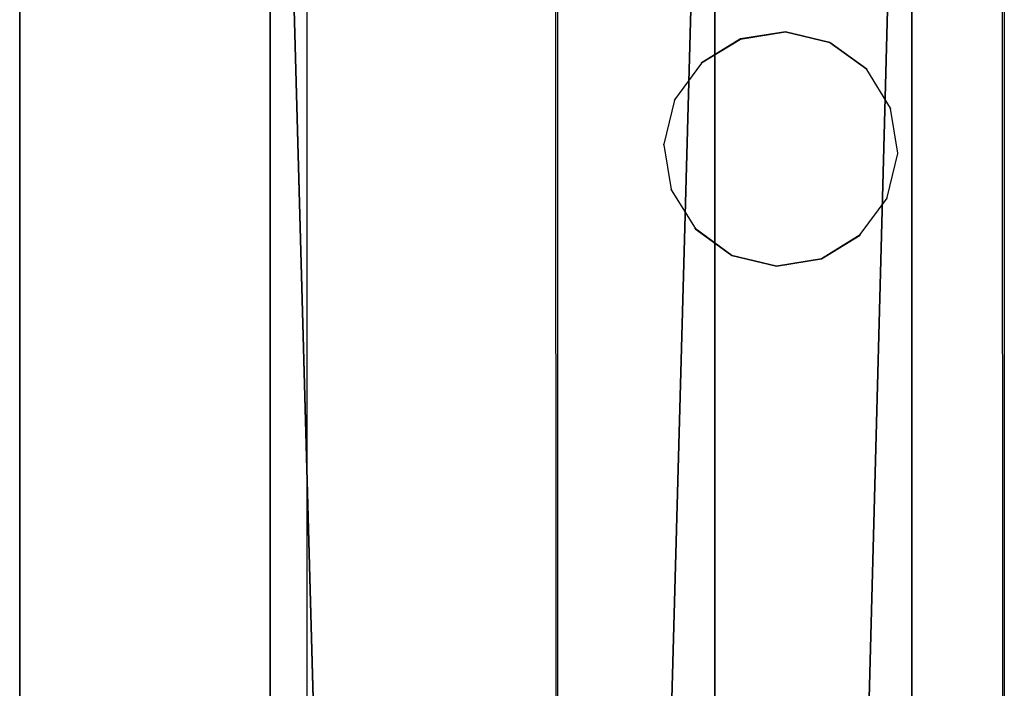
# Model space of a CAD drawing. Units: centimetres. Extents: x -1281 to 1283, y -807 to 806.
# Drawn here: x 1172 to 1181, y 143 to 149 of the extents above; entities that cross this region are included whole.
import ezdxf

# ---------------------------------------------------------------- set-up
doc = ezdxf.new("R2010")
doc.units = ezdxf.units.CM
doc.header["$LTSCALE"] = 2.54
doc.layers.get('0').update_dxf_attribs({"true_color": 0xff5454})
doc.layers.add('VP-EQ', color=7, linetype='Continuous', true_color=0x8a3492, plot=False)

# ---------------------------------------------------------------- blocks, each defined once
blk = doc.blocks.new('Grupuj_152')
at = {"color": 0}
mesh = blk.add_polyface(dxfattribs=at)
corners = [(145.3907, 0, 3.9504), (0, 3.9864, 3.9504), (0, 0, 3.9504), (145.3907, 3.9864, 3.9504)]
mesh.append_faces([[corners[k] for k in face] for face in [(0, 1, 2), (1, 0, 3)]], dxfattribs={"vtx0": -1, "color": 0})
mesh = blk.add_polyface(dxfattribs=at)
corners = [(0, 3.9864, 3.9504), (145.3907, 3.9864), (0, 3.9864), (145.3907, 3.9864, 3.9504)]
mesh.append_faces([[corners[k] for k in face] for face in [(0, 1, 2), (1, 0, 3)]], dxfattribs={"vtx0": -1, "color": 0})
mesh = blk.add_polyface(dxfattribs=at)
corners = [(145.3907, 3.9864), (0, 0), (0, 3.9864), (145.3907, 0)]
mesh.append_faces([[corners[k] for k in face] for face in [(0, 1, 2), (1, 0, 3)]], dxfattribs={"vtx0": -1, "color": 0})
mesh = blk.add_polyface(dxfattribs=at)
corners = [(145.3907, 0, 3.9504), (0, 0), (145.3907, 0), (0, 0, 3.9504)]
mesh.append_faces([[corners[k] for k in face] for face in [(0, 1, 2), (1, 0, 3)]], dxfattribs={"vtx0": -1, "color": 0})
blk = doc.blocks.new('Komponent_159')
at = {"color": 9, "true_color": 0xc8c8c8}
blk.add_blockref('Grupuj_152', (0.3, 0, -9.9504), dxfattribs=at)
blk = doc.blocks.new('Komponent_163')
at = {"color": 9, "true_color": 0xc8c8c8}
blk.add_blockref('Grupuj_152', (0.3, 0, -9.9504), dxfattribs=at)
blk = doc.blocks.new('Grupuj_186')
at = {"color": 0}
mesh = blk.add_polyface(dxfattribs=at)
corners = [(300.0002, 0, 8), (0, 8, 8), (0, 0, 8), (300.0002, 8, 8)]
mesh.append_faces([[corners[k] for k in face] for face in [(0, 1, 2), (1, 0, 3)]], dxfattribs={"vtx0": -1, "color": 0})
mesh = blk.add_polyface(dxfattribs=at)
corners = [(0, 8, 8), (300.0002, 8), (0, 8), (300.0002, 8, 8)]
mesh.append_faces([[corners[k] for k in face] for face in [(0, 1, 2), (1, 0, 3)]], dxfattribs={"vtx0": -1, "color": 0})
mesh = blk.add_polyface(dxfattribs=at)
corners = [(0, 8), (300.0002, 0), (0, 0), (300.0002, 8)]
mesh.append_faces([[corners[k] for k in face] for face in [(0, 1, 2), (1, 0, 3)]], dxfattribs={"vtx0": -1, "color": 0})
mesh = blk.add_polyface(dxfattribs=at)
corners = [(300.0002, 0, 8), (0, 0), (300.0002, 0), (0, 0, 8)]
mesh.append_faces([[corners[k] for k in face] for face in [(0, 1, 2), (1, 0, 3)]], dxfattribs={"vtx0": -1, "color": 0})
blk = doc.blocks.new('Grupuj_196')
at = {"color": 9, "true_color": 0xc8c8c8}
blk.add_blockref('Grupuj_186', (8, 123.4274, 200.0659), dxfattribs=at)
at = {"color": 0, "zscale": -1}
blk.add_blockref('Komponent_159', (8.0095, 125.6744, 208.0024), dxfattribs=at)
at = {"color": 0}
blk.add_blockref('Komponent_163', (8.01, 125.6744, 305.5004), dxfattribs=at)
blk = doc.blocks.new('Grupuj_310')
at = {"color": 0, "rotation": 180}
blk.add_blockref('Grupuj_196', (970.7758, 231.644, 0), dxfattribs=at)
blk = doc.blocks.new('2407A')
at = {"layer": 'VP-EQ', "color": 0}
for p, q in [((18475.8976, -1483.2662), (18475.8976, -1339.3413)), ((18478.1236, -1339.7455), (18478.1448, -1405.9184)), ((18478.1448, -1339.7512), (18478.1448, -1405.9184)), ((18482.1299, -1339.7535), (18482.1511, -1405.9177)), ((18482.1511, -1339.7512), (18482.1511, -1405.9177)), ((18480.1881, -1346.7225), (18479.7838, -1346.787)), ((18480.1881, -1346.7263), (18479.7838, -1346.7908)), ((18480.1881, -1346.7263), (18480.1881, -1346.7225)), ((18480.5861, -1346.8178), (18480.1881, -1346.7225)), ((18480.5861, -1346.8216), (18480.1881, -1346.7263)), ((18479.7838, -1346.787), (18479.4349, -1347.0013)), ((18479.7838, -1346.7908), (18479.4349, -1347.0051)), ((18479.7838, -1346.7908), (18479.7838, -1346.787)), ((18480.5861, -1346.8216), (18480.5861, -1346.8178)), ((18480.9174, -1347.0583), (18480.5861, -1346.8178)), ((18480.9174, -1347.0621), (18480.5861, -1346.8216)), ((18479.4349, -1347.0051), (18479.1944, -1347.333)), ((18479.4349, -1347.0051), (18479.4349, -1347.0013)), ((18480.9174, -1347.0621), (18480.9174, -1347.0583)), ((18481.1314, -1347.4074), (18480.9174, -1347.0621)), ((18479.1944, -1347.3368), (18479.099, -1347.7314)), ((18479.1944, -1347.3368), (18479.1944, -1347.333)), ((18481.1314, -1347.4074), (18481.1314, -1347.4112)), ((18481.1956, -1347.812), (18481.1314, -1347.4112)), ((18479.099, -1347.7352), (18479.099, -1347.7314)), ((18479.099, -1347.7352), (18479.1632, -1348.136)), ((18481.1002, -1348.2104), (18481.1956, -1347.8158)), ((18481.1956, -1347.8158), (18481.1956, -1347.812)), ((18479.1632, -1348.1398), (18479.1632, -1348.136)), ((18479.1632, -1348.1398), (18479.3772, -1348.4851)), ((18480.8597, -1348.5421), (18481.1002, -1348.2142)), ((18481.1002, -1348.2142), (18481.1002, -1348.2104)), ((18479.3772, -1348.4851), (18479.7084, -1348.7256)), ((18479.3772, -1348.4889), (18479.3772, -1348.4851)), ((18479.3772, -1348.4889), (18479.7084, -1348.7294)), ((18480.5108, -1348.7564), (18480.8597, -1348.5421)), ((18480.5108, -1348.7602), (18480.8597, -1348.5458)), ((18480.8597, -1348.5458), (18480.8597, -1348.5421)), ((18479.7084, -1348.7256), (18480.1065, -1348.8208)), ((18479.7084, -1348.7294), (18479.7084, -1348.7256)), ((18479.7084, -1348.7294), (18480.1065, -1348.8246)), ((18480.1065, -1348.8208), (18480.5108, -1348.7564)), ((18480.1065, -1348.8246), (18480.5108, -1348.7602)), ((18480.5108, -1348.7602), (18480.5108, -1348.7564)), ((18480.1065, -1348.8246), (18480.1065, -1348.8208))]:
    blk.add_line(p, q, dxfattribs=at)

msp = doc.modelspace()

# ---------------------------------------------------------------- block references
at = {"color": 0, "rotation": 90.00000000000001}
msp.add_blockref('Grupuj_310', (1280.2005, -805.8259, 0), dxfattribs=at)
at = {"layer": 'VP-EQ', "color": 0}
msp.add_blockref('2407A', (-17301.3367, 1495.3454), dxfattribs=at)

doc.saveas('drawing.dxf')
